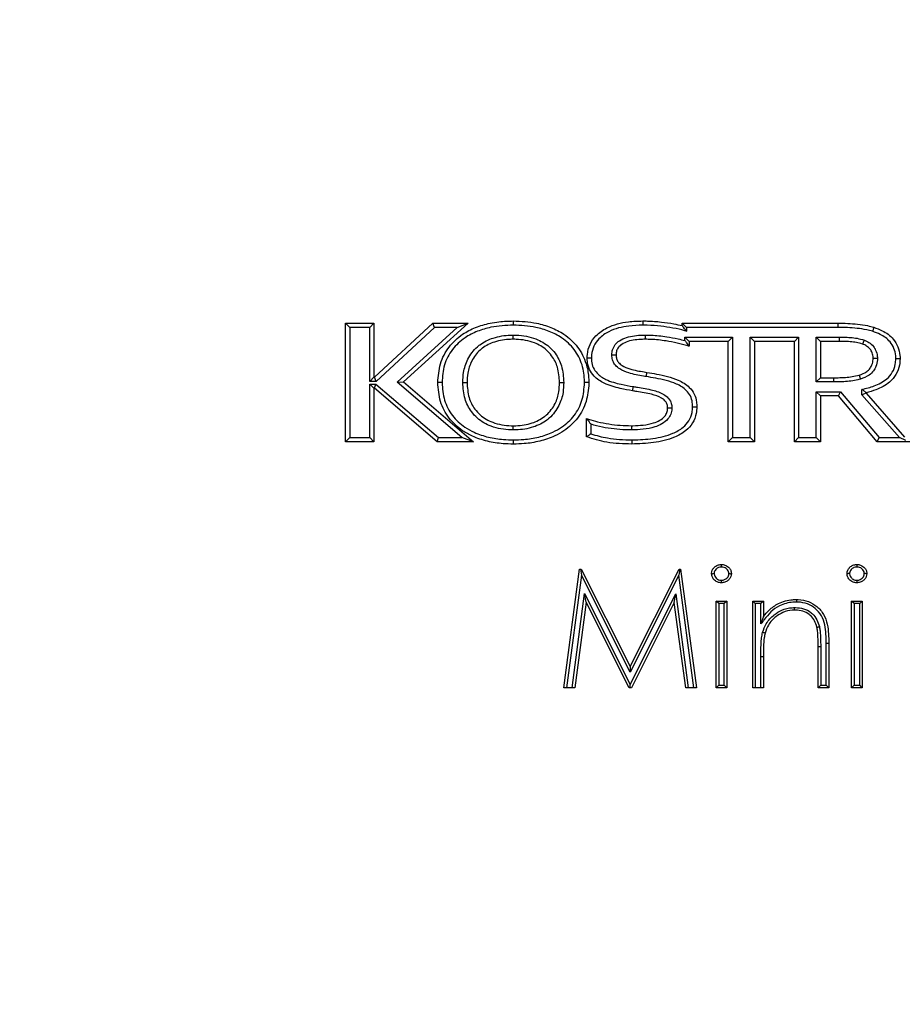
# Model space of a CAD drawing. Units: millimetres. Extents: x 75 to 6225, y 66 to 4380.
# Drawn here: x 1435 to 1539, y 3718 to 3834 of the extents above; entities that cross this region are included whole.
import ezdxf

# ---------------------------------------------------------------- set-up
doc = ezdxf.new("R2010")
doc.units = ezdxf.units.MM
doc.header["$LTSCALE"] = 15
doc.layers.add('WYMIAR', color=8, linetype='Continuous')
doc.styles.add('SLDTEXTSTYLE0', font='TXT', dxfattribs={"width": 0.605})
doc.dimstyles.new('SLDDIMSTYLE0', dxfattribs={"dimtxt": 53.934692, "dimasz": 49.53, "dimexe": 0, "dimexo": 0.0625, "dimgap": 13.483673, "dimtad": 1, "dimrnd": 1e-09, "dimzin": 12, "dimdsep": 46, "dimtxsty": 'SLDTEXTSTYLE0', "dimsah": 1, "dimcen": 0.09, "dimadec": 0, "dimazin": 3, "dimtfac": 1, "dimtofl": 0, "dimtmove": 0, "dimatfit": 3, "dimfxl": 1, "dimfrac": 2, "dimtolj": 1, "dimtzin": 12, "dimarcsym": 0})

# ---------------------------------------------------------------- blocks, each defined once
blk = doc.blocks.new('_D_2')
at = {"layer": 'WYMIAR'}
for p, q in [((1492.42, 4217.9), (758.84, 4217.9)), ((788.84, 4217.9), (788.84, 2519.9)), ((1298.96, 2519.9), (758.84, 2519.9))]:
    blk.add_line(p, q, dxfattribs=at)
for points in [[(788.84, 4217.9), (781.22, 4168.37), (796.46, 4168.37)], [(788.84, 2519.9), (796.46, 2569.43), (781.22, 2569.43)]]:
    blk.add_solid(points, dxfattribs=at)
at = {"layer": 'WYMIAR', "insert": (717.22, 3286.58), "char_height": 55.562, "attachment_point": 1, "rotation": 90, "style": 'SLDTEXTSTYLE0'}
blk.add_mtext('1698', dxfattribs=at)

msp = doc.modelspace()

# ---------------------------------------------------------------- linework, layer by layer
at = {"lineweight": 25}
for p, q in [((1473.606, 3784.427), (1473.606, 3798.427)), ((1474.106, 3797.927), (1473.606, 3798.427)), ((1473.606, 3798.427), (1476.954, 3798.427)), ((1476.454, 3797.927), (1476.954, 3798.427)), ((1476.954, 3798.427), (1476.954, 3792.054)), ((1477.007, 3792.054), (1483.905, 3798.427)), ((1488.059, 3798.427), (1480.436, 3791.489)), ((1484.1, 3797.927), (1483.905, 3798.427)), ((1483.905, 3798.427), (1488.059, 3798.427)), ((1486.767, 3797.927), (1488.059, 3798.427)), ((1513.299, 3798.139), (1513.299, 3798.427)), ((1513.299, 3798.427), (1513.799, 3797.927)), ((1513.299, 3798.427), (1531.66, 3798.427)), ((1531.66, 3798.427), (1531.66, 3797.927)), ((1474.106, 3797.927), (1474.106, 3784.927)), ((1476.454, 3797.927), (1474.106, 3797.927)), ((1476.454, 3791.554), (1476.454, 3797.927)), ((1484.1, 3797.927), (1477.203, 3791.554)), ((1479.68, 3791.478), (1486.767, 3797.927)), ((1486.767, 3797.927), (1484.1, 3797.927)), ((1513.799, 3797.927), (1513.799, 3797.482)), ((1531.66, 3797.927), (1513.799, 3797.927)), ((1513.632, 3796.37), (1513.632, 3796.782)), ((1513.632, 3796.782), (1514.132, 3796.282)), ((1513.632, 3796.782), (1519.24, 3796.782)), ((1514.132, 3796.282), (1514.132, 3795.706)), ((1518.74, 3796.282), (1514.132, 3796.282)), ((1519.24, 3796.782), (1518.74, 3796.282)), ((1518.74, 3784.427), (1518.74, 3796.282)), ((1519.24, 3796.782), (1519.24, 3784.927)), ((1521.324, 3796.782), (1527.036, 3796.782)), ((1521.324, 3796.782), (1521.824, 3796.282)), ((1521.324, 3784.927), (1521.324, 3796.782)), ((1526.536, 3796.282), (1521.824, 3796.282)), ((1521.824, 3796.282), (1521.824, 3784.427)), ((1527.036, 3796.782), (1526.536, 3796.282)), ((1526.536, 3784.427), (1526.536, 3796.282)), ((1527.036, 3796.782), (1527.036, 3784.927)), ((1529.12, 3796.782), (1531.828, 3796.782)), ((1529.12, 3791.492), (1529.12, 3796.782)), ((1529.12, 3796.782), (1529.62, 3796.282)), ((1529.62, 3796.282), (1529.62, 3791.992)), ((1531.825, 3796.282), (1529.62, 3796.282)), ((1476.454, 3791.554), (1476.954, 3792.054)), ((1477.203, 3791.554), (1476.454, 3791.554)), ((1476.954, 3792.054), (1477.007, 3792.054)), ((1477.203, 3791.554), (1477.007, 3792.054)), ((1479.68, 3791.478), (1480.436, 3791.489)), ((1487.335, 3784.927), (1479.68, 3791.478)), ((1480.436, 3791.489), (1488.688, 3784.427)), ((1529.62, 3791.992), (1529.12, 3791.492)), ((1531.148, 3791.492), (1529.12, 3791.492)), ((1529.62, 3791.992), (1531.146, 3791.992)), ((1476.954, 3790.748), (1476.454, 3791.248)), ((1476.454, 3791.248), (1477.192, 3791.248)), ((1476.454, 3784.927), (1476.454, 3791.248)), ((1477.007, 3790.748), (1476.954, 3790.748)), ((1476.954, 3790.748), (1476.954, 3784.427)), ((1477.007, 3790.748), (1477.192, 3791.248)), ((1484.398, 3784.427), (1477.007, 3790.748)), ((1477.192, 3791.248), (1484.582, 3784.927)), ((1529.12, 3790.346), (1531.97, 3790.346)), ((1529.12, 3784.927), (1529.12, 3790.346)), ((1529.12, 3790.346), (1529.62, 3789.846)), ((1531.738, 3789.846), (1531.97, 3790.346)), ((1531.97, 3790.346), (1536.555, 3784.927)), ((1534.511, 3789.994), (1534.511, 3790.614)), ((1531.738, 3789.846), (1529.62, 3789.846)), ((1529.62, 3789.846), (1529.62, 3784.427)), ((1536.323, 3784.427), (1531.738, 3789.846)), ((1535.011, 3790.181), (1534.511, 3789.994)), ((1538.926, 3784.927), (1534.511, 3789.994)), ((1535.011, 3790.225), (1535.011, 3790.181)), ((1535.011, 3790.181), (1539.533, 3784.991)), ((1502.029, 3785.023), (1502.029, 3787.19)), ((1502.529, 3786.508), (1502.529, 3785.365)), ((1473.606, 3784.427), (1474.106, 3784.927)), ((1474.106, 3784.927), (1476.454, 3784.927)), ((1476.954, 3784.427), (1476.454, 3784.927)), ((1484.398, 3784.427), (1484.582, 3784.927)), ((1484.582, 3784.927), (1487.335, 3784.927)), ((1488.688, 3784.427), (1487.335, 3784.927)), ((1519.24, 3784.927), (1518.74, 3784.427)), ((1519.24, 3784.927), (1521.324, 3784.927)), ((1521.324, 3784.927), (1521.824, 3784.427)), ((1527.036, 3784.927), (1526.536, 3784.427)), ((1527.036, 3784.927), (1529.12, 3784.927)), ((1529.12, 3784.927), (1529.62, 3784.427)), ((1536.323, 3784.427), (1536.555, 3784.927)), ((1536.555, 3784.927), (1538.926, 3784.927)), ((1539.687, 3784.581), (1538.926, 3784.927)), ((1476.954, 3784.427), (1473.606, 3784.427)), ((1488.688, 3784.427), (1484.398, 3784.427)), ((1521.824, 3784.427), (1518.74, 3784.427)), ((1529.62, 3784.427), (1526.536, 3784.427)), ((1563.307, 3784.427), (1536.323, 3784.427)), ((1499.369, 3755.427), (1501.218, 3769.427)), ((1501.218, 3769.427), (1501.303, 3769.427)), ((1501.303, 3769.427), (1501.397, 3769.427)), ((1501.303, 3769.427), (1501.425, 3768.705)), ((1501.397, 3769.427), (1507.177, 3757.94)), ((1507.177, 3757.94), (1512.943, 3769.427)), ((1513.039, 3769.427), (1512.918, 3768.709)), ((1512.943, 3769.427), (1513.039, 3769.427)), ((1513.039, 3769.427), (1513.125, 3769.427)), ((1513.125, 3769.427), (1514.985, 3755.427)), ((1501.425, 3768.705), (1499.672, 3755.427)), ((1507.177, 3757.272), (1501.425, 3768.705)), ((1512.918, 3768.709), (1507.177, 3757.272)), ((1514.682, 3755.427), (1512.918, 3768.709)), ((1500.332, 3755.427), (1501.803, 3766.529)), ((1501.972, 3765.524), (1501.803, 3766.529)), ((1501.803, 3766.529), (1507.187, 3755.814)), ((1507.187, 3755.814), (1512.551, 3766.507)), ((1512.382, 3765.501), (1512.551, 3766.507)), ((1512.551, 3766.507), (1514.025, 3755.427)), ((1501.972, 3765.524), (1500.634, 3755.427)), ((1507.045, 3755.427), (1501.972, 3765.524)), ((1512.382, 3765.501), (1507.329, 3755.427)), ((1513.723, 3755.427), (1512.382, 3765.501)), ((1517.318, 3755.427), (1517.318, 3765.658)), ((1517.618, 3765.358), (1517.318, 3765.658)), ((1517.318, 3765.658), (1518.575, 3765.658)), ((1518.275, 3765.358), (1517.618, 3765.358)), ((1517.618, 3765.358), (1517.618, 3755.727)), ((1518.575, 3765.658), (1518.275, 3765.358)), ((1518.275, 3755.727), (1518.275, 3765.358)), ((1518.575, 3765.658), (1518.575, 3755.427)), ((1521.626, 3755.427), (1521.626, 3765.658)), ((1521.626, 3765.658), (1521.926, 3765.358)), ((1521.626, 3765.658), (1522.882, 3765.658)), ((1521.926, 3765.358), (1521.926, 3755.427)), ((1522.582, 3765.358), (1521.926, 3765.358)), ((1522.882, 3765.658), (1522.582, 3765.358)), ((1522.582, 3762.959), (1522.582, 3765.358)), ((1522.882, 3765.658), (1522.882, 3763.813)), ((1533.293, 3755.427), (1533.293, 3765.658)), ((1533.593, 3765.358), (1533.293, 3765.658)), ((1533.293, 3765.658), (1534.549, 3765.658)), ((1533.593, 3765.358), (1533.593, 3755.727)), ((1534.249, 3765.358), (1533.593, 3765.358)), ((1534.549, 3765.658), (1534.249, 3765.358)), ((1534.249, 3755.727), (1534.249, 3765.358)), ((1534.549, 3765.658), (1534.549, 3755.427)), ((1529.344, 3755.427), (1529.344, 3760.24)), ((1529.644, 3760.242), (1529.644, 3755.727)), ((1530.3, 3755.727), (1530.3, 3760.652)), ((1530.6, 3760.652), (1530.6, 3755.427)), ((1522.582, 3755.427), (1522.582, 3759.127)), ((1522.882, 3759.127), (1522.882, 3755.427)), ((1507.177, 3757.94), (1507.177, 3757.272)), ((1499.672, 3755.427), (1499.369, 3755.427)), ((1500.332, 3755.427), (1499.672, 3755.427)), ((1500.634, 3755.427), (1500.332, 3755.427)), ((1507.187, 3755.427), (1507.045, 3755.427)), ((1507.187, 3755.427), (1507.187, 3755.814)), ((1507.329, 3755.427), (1507.187, 3755.427)), ((1514.025, 3755.427), (1513.723, 3755.427)), ((1514.682, 3755.427), (1514.025, 3755.427)), ((1514.985, 3755.427), (1514.682, 3755.427)), ((1517.618, 3755.727), (1517.318, 3755.427)), ((1518.575, 3755.427), (1517.318, 3755.427)), ((1517.618, 3755.727), (1518.275, 3755.727)), ((1518.575, 3755.427), (1518.275, 3755.727)), ((1521.926, 3755.427), (1521.626, 3755.427)), ((1522.582, 3755.427), (1521.926, 3755.427)), ((1522.882, 3755.427), (1522.582, 3755.427)), ((1529.344, 3755.427), (1529.644, 3755.727)), ((1530.6, 3755.427), (1529.344, 3755.427)), ((1529.644, 3755.727), (1530.3, 3755.727)), ((1530.6, 3755.427), (1530.3, 3755.727)), ((1533.593, 3755.727), (1533.293, 3755.427)), ((1534.549, 3755.427), (1533.293, 3755.427)), ((1533.593, 3755.727), (1534.249, 3755.727)), ((1534.549, 3755.427), (1534.249, 3755.727))]:
    msp.add_line(p, q, dxfattribs=at)
for centre, radius, start, end in [((1529.569, 3746.722), 13.52, 89.68217, 90.95361), ((1530.45, 3735.14), 25.513, 89.66313, 90.33687), ((1522.732, 3778.794), 19.668, 269.56302, 270.43697)]:
    msp.add_arc(centre, radius, start, end, dxfattribs=at)
for points, knots in [([(1484.488, 3791.427), (1484.544, 3792.177), (1484.657, 3793.669), (1485.716, 3795.686), (1487.237, 3797.1), (1488.945, 3797.971), (1490.414, 3798.404), (1491.912, 3798.647), (1492.83, 3798.672), (1493.394, 3798.688)], [0, 0, 0, 0, 0.17332701, 0.34463336, 0.51470471, 0.6480507, 0.7868117, 0.8689948, 1, 1, 1, 1]), ([(1493.394, 3798.688), (1493.394, 3798.682), (1493.394, 3798.671), (1493.394, 3798.585), (1493.394, 3798.458), (1493.394, 3798.325), (1493.394, 3798.232), (1493.394, 3798.195), (1493.394, 3798.188)], [0, 0, 0, 0, 0.2146154, 0.4292302, 0.64386229, 0.85853078, 0.97057235, 1, 1, 1, 1]), ([(1493.394, 3798.688), (1494.32, 3798.645), (1495.83, 3798.576), (1497.841, 3797.97), (1499.541, 3797.105), (1501.077, 3795.689), (1501.991, 3793.875), (1502.266, 3792.442), (1502.291, 3791.693), (1502.297, 3791.466), (1502.298, 3791.427)], [0, 0, 0, 0, 0.2143158, 0.3497709, 0.4848728, 0.6548829, 0.8257943, 0.9473374, 0.9909296, 1, 1, 1, 1]), ([(1502.11, 3794.326), (1502.113, 3794.461), (1502.128, 3795.007), (1502.367, 3795.952), (1503.166, 3797.078), (1504.689, 3798.13), (1506.651, 3798.627), (1508.088, 3798.671), (1508.654, 3798.688)], [0, 0, 0, 0, 0.0460931, 0.1866042, 0.3246776, 0.5087395, 0.8067432, 1, 1, 1, 1]), ([(1508.654, 3798.688), (1508.654, 3798.682), (1508.654, 3798.671), (1508.654, 3798.585), (1508.654, 3798.458), (1508.655, 3798.328), (1508.655, 3798.236), (1508.655, 3798.199), (1508.655, 3798.188)], [0, 0, 0, 0, 0.2146438, 0.4292875, 0.6439351, 0.8585911, 0.9574479, 1, 1, 1, 1]), ([(1508.654, 3798.688), (1508.839, 3798.687), (1509.573, 3798.681), (1510.798, 3798.587), (1512.164, 3798.392), (1512.972, 3798.212), (1513.299, 3798.139)], [0, 0, 0, 0, 0.1180916, 0.4698486, 0.7856819, 1, 1, 1, 1]), ([(1531.66, 3798.427), (1532.049, 3798.422), (1532.829, 3798.413), (1534.001, 3798.32), (1535.035, 3798.184), (1535.663, 3798.013), (1535.907, 3797.947)], [0, 0, 0, 0, 0.2720653, 0.5451891, 0.8227016, 1, 1, 1, 1]), ([(1493.394, 3798.188), (1492.509, 3798.148), (1491.068, 3798.084), (1489.149, 3797.511), (1487.547, 3796.7), (1486.123, 3795.381), (1485.143, 3793.511), (1485.04, 3792.127), (1484.988, 3791.427)], [0, 0, 0, 0, 0.2183002, 0.3553805, 0.4920904, 0.6597084, 0.8277669, 1, 1, 1, 1]), ([(1501.798, 3791.427), (1501.797, 3791.462), (1501.779, 3792.159), (1501.604, 3793.544), (1500.667, 3795.383), (1499.24, 3796.698), (1497.645, 3797.506), (1495.728, 3798.082), (1494.285, 3798.147), (1493.394, 3798.188)], [0, 0, 0, 0, 0.0085191, 0.1726693, 0.3405585, 0.5080412, 0.6439804, 0.7802957, 1, 1, 1, 1]), ([(1508.655, 3798.188), (1508.11, 3798.171), (1506.749, 3798.131), (1504.919, 3797.674), (1503.533, 3796.724), (1502.831, 3795.742), (1502.626, 3794.922), (1502.613, 3794.448), (1502.61, 3794.327)], [0, 0, 0, 0, 0.2042609, 0.5105375, 0.6910022, 0.8223482, 0.9543184, 1, 1, 1, 1]), ([(1513.799, 3797.482), (1513.744, 3797.499), (1513.228, 3797.654), (1512.228, 3797.872), (1510.746, 3798.091), (1509.55, 3798.181), (1508.835, 3798.187), (1508.655, 3798.188)], [0, 0, 0, 0, 0.03309682, 0.31054181, 0.58789753, 0.89615391, 1, 1, 1, 1]), ([(1513.299, 3798.139), (1513.302, 3798.135), (1513.308, 3798.127), (1513.358, 3798.063), (1513.454, 3797.94), (1513.608, 3797.738), (1513.733, 3797.571), (1513.798, 3797.483), (1513.799, 3797.482)], [0, 0, 0, 0, 0.11690904, 0.23304835, 0.40969254, 0.68800007, 0.99566336, 1, 1, 1, 1]), ([(1535.76, 3797.469), (1535.531, 3797.531), (1534.934, 3797.694), (1533.94, 3797.823), (1532.802, 3797.913), (1532.041, 3797.923), (1531.66, 3797.927)], [0, 0, 0, 0, 0.1722351, 0.4483609, 0.7243549, 1, 1, 1, 1]), ([(1535.907, 3797.947), (1535.906, 3797.942), (1535.902, 3797.931), (1535.877, 3797.849), (1535.84, 3797.727), (1535.8, 3797.599), (1535.773, 3797.511), (1535.762, 3797.476), (1535.76, 3797.469)], [0, 0, 0, 0, 0.214597, 0.4291931, 0.6438138, 0.8584865, 0.9730867, 1, 1, 1, 1]), ([(1538.504, 3794.221), (1538.502, 3794.342), (1538.492, 3794.761), (1538.333, 3795.475), (1537.757, 3796.411), (1536.827, 3797.079), (1536.067, 3797.357), (1535.76, 3797.469)], [0, 0, 0, 0, 0.07891725, 0.27442816, 0.470142, 0.78633256, 1, 1, 1, 1]), ([(1535.907, 3797.947), (1536.243, 3797.824), (1537.09, 3797.515), (1538.138, 3796.751), (1538.802, 3795.67), (1538.99, 3794.839), (1539.001, 3794.355), (1539.004, 3794.221)], [0, 0, 0, 0, 0.2051415, 0.5187667, 0.7217231, 0.9225431, 1, 1, 1, 1]), ([(1487.441, 3791.427), (1487.457, 3791.824), (1487.494, 3792.767), (1487.981, 3794.272), (1488.774, 3795.329), (1489.807, 3796.167), (1491.093, 3796.802), (1492.486, 3797.011), (1493.284, 3797.022), (1493.394, 3797.024)], [0, 0, 0, 0, 0.1289107, 0.3067487, 0.5063901, 0.5478953, 0.7398, 0.9641438, 1, 1, 1, 1]), ([(1493.394, 3796.524), (1493.289, 3796.522), (1492.543, 3796.511), (1491.257, 3796.321), (1490.075, 3795.741), (1489.143, 3794.985), (1488.429, 3794.031), (1487.989, 3792.661), (1487.956, 3791.796), (1487.941, 3791.427)], [0, 0, 0, 0, 0.0374035, 0.2658661, 0.456056, 0.4967118, 0.6925954, 0.869016, 1, 1, 1, 1]), ([(1493.394, 3796.524), (1493.394, 3796.529), (1493.394, 3796.541), (1493.394, 3796.627), (1493.394, 3796.754), (1493.394, 3796.886), (1493.394, 3796.979), (1493.394, 3797.016), (1493.394, 3797.024)], [0, 0, 0, 0, 0.2146256, 0.4292507, 0.6438889, 0.8585545, 0.9684081, 1, 1, 1, 1]), ([(1493.394, 3797.024), (1493.518, 3797.022), (1494.422, 3797.009), (1495.942, 3796.746), (1497.475, 3795.858), (1498.492, 3794.735), (1499.217, 3793.31), (1499.3, 3792.088), (1499.344, 3791.427)], [0, 0, 0, 0, 0.0403126, 0.2947355, 0.4926008, 0.6044387, 0.7860039, 1, 1, 1, 1]), ([(1498.844, 3791.427), (1498.804, 3792.037), (1498.731, 3793.154), (1498.074, 3794.45), (1497.157, 3795.462), (1495.757, 3796.271), (1494.356, 3796.51), (1493.512, 3796.522), (1493.394, 3796.524)], [0, 0, 0, 0, 0.215721, 0.395216, 0.5041262, 0.6994167, 0.9579336, 1, 1, 1, 1]), ([(1505.013, 3794.685), (1505.03, 3794.893), (1505.064, 3795.326), (1505.383, 3795.919), (1505.955, 3796.432), (1507.042, 3796.897), (1508.104, 3797.018), (1508.846, 3797.023), (1508.956, 3797.024)], [0, 0, 0, 0, 0.1212766, 0.2524198, 0.3827917, 0.5650115, 0.9355257, 1, 1, 1, 1]), ([(1508.955, 3796.524), (1508.849, 3796.523), (1508.159, 3796.518), (1507.196, 3796.412), (1506.241, 3796.012), (1505.788, 3795.609), (1505.549, 3795.163), (1505.525, 3794.841), (1505.514, 3794.682)], [0, 0, 0, 0, 0.0731116, 0.4774958, 0.6605278, 0.7785952, 0.8911264, 1, 1, 1, 1]), ([(1508.956, 3797.024), (1508.956, 3797.013), (1508.956, 3796.976), (1508.956, 3796.884), (1508.955, 3796.754), (1508.955, 3796.627), (1508.955, 3796.541), (1508.955, 3796.529), (1508.955, 3796.524)], [0, 0, 0, 0, 0.0411496, 0.1414099, 0.3560668, 0.5707142, 0.785357, 1, 1, 1, 1]), ([(1514.132, 3795.706), (1514.085, 3795.719), (1513.614, 3795.858), (1512.713, 3796.102), (1511.256, 3796.37), (1509.999, 3796.508), (1509.178, 3796.52), (1508.955, 3796.524)], [0, 0, 0, 0, 0.02783594, 0.28017421, 0.5319455, 0.87256454, 1, 1, 1, 1]), ([(1508.956, 3797.024), (1509.187, 3797.02), (1510.032, 3797.007), (1511.326, 3796.865), (1512.652, 3796.624), (1513.361, 3796.44), (1513.632, 3796.37)], [0, 0, 0, 0, 0.1462293, 0.5357158, 0.8228077, 1, 1, 1, 1]), ([(1513.632, 3796.37), (1513.633, 3796.369), (1513.698, 3796.283), (1513.825, 3796.115), (1513.979, 3795.91), (1514.074, 3795.783), (1514.123, 3795.718), (1514.129, 3795.71), (1514.132, 3795.706)], [0, 0, 0, 0, 0.0043065, 0.3068754, 0.5930149, 0.7707516, 0.8849597, 1, 1, 1, 1]), ([(1531.828, 3796.782), (1531.827, 3796.768), (1531.827, 3796.732), (1531.827, 3796.64), (1531.826, 3796.512), (1531.825, 3796.385), (1531.825, 3796.299), (1531.825, 3796.288), (1531.825, 3796.282)], [0, 0, 0, 0, 0.0525866, 0.1414102, 0.3560612, 0.5707086, 0.7853543, 1, 1, 1, 1]), ([(1534.584, 3795.957), (1534.576, 3795.959), (1534.342, 3796.04), (1533.858, 3796.167), (1533.126, 3796.241), (1532.444, 3796.278), (1532.012, 3796.281), (1531.825, 3796.282)], [0, 0, 0, 0, 0.0089318, 0.2660595, 0.5351825, 0.7989554, 1, 1, 1, 1]), ([(1531.828, 3796.782), (1532.017, 3796.781), (1532.462, 3796.778), (1533.171, 3796.738), (1533.969, 3796.662), (1534.49, 3796.506), (1534.756, 3796.426)], [0, 0, 0, 0, 0.1914041, 0.4509598, 0.7189326, 1, 1, 1, 1]), ([(1534.756, 3796.426), (1534.754, 3796.419), (1534.741, 3796.385), (1534.709, 3796.298), (1534.663, 3796.172), (1534.619, 3796.053), (1534.589, 3795.972), (1534.586, 3795.962), (1534.584, 3795.957)], [0, 0, 0, 0, 0.02666205, 0.14151962, 0.35619284, 0.57081205, 0.78540558, 1, 1, 1, 1]), ([(1534.756, 3796.426), (1534.805, 3796.407), (1535.052, 3796.31), (1535.503, 3796.073), (1535.91, 3795.664), (1536.195, 3795.139), (1536.314, 3794.699), (1536.327, 3794.364), (1536.33, 3794.275)], [0, 0, 0, 0, 0.0545654, 0.2799845, 0.5306074, 0.6472147, 0.9066151, 1, 1, 1, 1]), ([(1535.83, 3794.273), (1535.827, 3794.347), (1535.817, 3794.611), (1535.723, 3794.956), (1535.508, 3795.358), (1535.188, 3795.674), (1534.831, 3795.86), (1534.626, 3795.94), (1534.584, 3795.957)], [0, 0, 0, 0, 0.0985419, 0.3531518, 0.4674513, 0.7053078, 0.9391434, 1, 1, 1, 1]), ([(1502.11, 3794.326), (1502.115, 3794.326), (1502.126, 3794.326), (1502.212, 3794.326), (1502.339, 3794.326), (1502.474, 3794.326), (1502.567, 3794.327), (1502.604, 3794.327), (1502.61, 3794.327)], [0, 0, 0, 0, 0.21453731, 0.42907297, 0.64365606, 0.85833895, 0.97716335, 1, 1, 1, 1]), ([(1507.467, 3790.445), (1506.98, 3790.532), (1505.838, 3790.739), (1504.235, 3791.18), (1502.983, 3792.013), (1502.311, 3792.949), (1502.128, 3793.727), (1502.114, 3794.188), (1502.11, 3794.326)], [0, 0, 0, 0, 0.203822, 0.4784127, 0.6785036, 0.8097747, 0.9431277, 1, 1, 1, 1]), ([(1502.61, 3794.327), (1502.614, 3794.203), (1502.626, 3793.813), (1502.775, 3793.158), (1503.352, 3792.367), (1504.477, 3791.629), (1505.976, 3791.222), (1507.072, 3791.024), (1507.551, 3790.938)], [0, 0, 0, 0, 0.0562387, 0.1780002, 0.2989609, 0.4923334, 0.7782543, 1, 1, 1, 1]), ([(1509.076, 3792.128), (1508.967, 3792.146), (1508.271, 3792.262), (1507.187, 3792.439), (1506.052, 3792.902), (1505.422, 3793.424), (1505.107, 3793.957), (1505.022, 3794.39), (1505.015, 3794.633), (1505.013, 3794.685)], [0, 0, 0, 0, 0.0628124, 0.4024043, 0.6242329, 0.7525923, 0.8615856, 0.9700968, 1, 1, 1, 1]), ([(1505.013, 3794.685), (1505.018, 3794.685), (1505.055, 3794.685), (1505.148, 3794.684), (1505.284, 3794.684), (1505.411, 3794.683), (1505.497, 3794.683), (1505.508, 3794.683), (1505.514, 3794.682)], [0, 0, 0, 0, 0.0201911, 0.141867, 0.3565617, 0.5710922, 0.7855447, 1, 1, 1, 1]), ([(1505.514, 3794.682), (1505.515, 3794.641), (1505.521, 3794.458), (1505.581, 3794.142), (1505.817, 3793.744), (1506.333, 3793.326), (1507.36, 3792.915), (1508.375, 3792.752), (1509.05, 3792.639), (1509.159, 3792.621)], [0, 0, 0, 0, 0.0272698, 0.1203362, 0.2079927, 0.3257456, 0.5497561, 0.9273478, 1, 1, 1, 1]), ([(1534.181, 3792.305), (1534.492, 3792.417), (1534.979, 3792.593), (1535.472, 3793.062), (1535.737, 3793.556), (1535.82, 3793.969), (1535.828, 3794.23), (1535.83, 3794.273)], [0, 0, 0, 0, 0.3529798, 0.5537613, 0.7182092, 0.9527135, 1, 1, 1, 1]), ([(1536.33, 3794.275), (1536.329, 3794.222), (1536.319, 3793.898), (1536.213, 3793.38), (1535.874, 3792.753), (1535.275, 3792.176), (1534.688, 3791.959), (1534.329, 3791.827)], [0, 0, 0, 0, 0.0465734, 0.2849719, 0.4560731, 0.6675615, 1, 1, 1, 1]), ([(1534.511, 3790.614), (1535, 3790.737), (1536.036, 3790.998), (1537.32, 3791.651), (1538.142, 3792.602), (1538.466, 3793.453), (1538.493, 3794.006), (1538.504, 3794.221)], [0, 0, 0, 0, 0.2577741, 0.5465716, 0.7178591, 0.8898782, 1, 1, 1, 1]), ([(1539.004, 3794.221), (1538.992, 3793.975), (1538.959, 3793.332), (1538.581, 3792.345), (1537.649, 3791.262), (1536.37, 3790.596), (1535.391, 3790.328), (1535.011, 3790.225)], [0, 0, 0, 0, 0.12006142, 0.31365727, 0.50326866, 0.80746956, 1, 1, 1, 1]), ([(1536.33, 3794.275), (1536.325, 3794.275), (1536.288, 3794.275), (1536.195, 3794.274), (1536.059, 3794.274), (1535.933, 3794.274), (1535.846, 3794.273), (1535.835, 3794.273), (1535.83, 3794.273)], [0, 0, 0, 0, 0.0205514, 0.1418306, 0.3565234, 0.5710632, 0.7855303, 1, 1, 1, 1]), ([(1539.004, 3794.221), (1538.999, 3794.221), (1538.988, 3794.221), (1538.902, 3794.221), (1538.775, 3794.221), (1538.641, 3794.221), (1538.548, 3794.221), (1538.511, 3794.221), (1538.504, 3794.221)], [0, 0, 0, 0, 0.2146022, 0.4292037, 0.6438277, 0.8584992, 0.972504, 1, 1, 1, 1]), ([(1509.076, 3792.128), (1509.079, 3792.146), (1509.085, 3792.182), (1509.1, 3792.272), (1509.121, 3792.395), (1509.142, 3792.52), (1509.157, 3792.605), (1509.158, 3792.615), (1509.159, 3792.621)], [0, 0, 0, 0, 0.0687846, 0.1414144, 0.356062, 0.5707084, 0.7853542, 1, 1, 1, 1]), ([(1509.159, 3792.621), (1509.532, 3792.555), (1510.775, 3792.337), (1512.539, 3791.957), (1514.06, 3791.044), (1514.781, 3790.086), (1515.009, 3789.257), (1515.027, 3788.74), (1515.034, 3788.551)], [0, 0, 0, 0, 0.14412, 0.4805446, 0.680278, 0.8032802, 0.927715, 1, 1, 1, 1]), ([(1484.988, 3791.427), (1484.981, 3791.427), (1484.945, 3791.427), (1484.852, 3791.427), (1484.717, 3791.427), (1484.591, 3791.427), (1484.504, 3791.427), (1484.493, 3791.427), (1484.488, 3791.427)], [0, 0, 0, 0, 0.0251431, 0.1415623, 0.3562388, 0.5708471, 0.785423, 1, 1, 1, 1]), ([(1493.394, 3784.167), (1492.993, 3784.176), (1491.967, 3784.197), (1490.33, 3784.448), (1488.721, 3784.986), (1487.14, 3785.845), (1485.723, 3787.161), (1484.659, 3789.176), (1484.545, 3790.67), (1484.488, 3791.427)], [0, 0, 0, 0, 0.0933452, 0.2382975, 0.3829807, 0.4852881, 0.6546389, 0.8250548, 1, 1, 1, 1]), ([(1484.988, 3791.427), (1485.041, 3790.721), (1485.145, 3789.334), (1486.13, 3787.468), (1487.444, 3786.249), (1488.927, 3785.444), (1490.455, 3784.934), (1492.022, 3784.696), (1493.005, 3784.675), (1493.394, 3784.667)], [0, 0, 0, 0, 0.1738052, 0.3409397, 0.507712, 0.6099015, 0.7566872, 0.9037594, 1, 1, 1, 1]), ([(1493.394, 3785.831), (1493.304, 3785.832), (1492.422, 3785.843), (1490.898, 3786.09), (1489.317, 3786.985), (1488.285, 3788.134), (1487.561, 3789.557), (1487.483, 3790.772), (1487.441, 3791.427)], [0, 0, 0, 0, 0.0296281, 0.2874291, 0.4933209, 0.6067961, 0.7880747, 1, 1, 1, 1]), ([(1487.441, 3791.427), (1487.449, 3791.427), (1487.486, 3791.427), (1487.578, 3791.427), (1487.712, 3791.427), (1487.839, 3791.427), (1487.925, 3791.427), (1487.936, 3791.427), (1487.941, 3791.427)], [0, 0, 0, 0, 0.0288563, 0.1414775, 0.3561468, 0.5707768, 0.7853881, 1, 1, 1, 1]), ([(1487.941, 3791.427), (1487.979, 3790.822), (1488.048, 3789.711), (1488.705, 3788.417), (1489.635, 3787.381), (1491.082, 3786.566), (1492.485, 3786.342), (1493.308, 3786.332), (1493.394, 3786.331)], [0, 0, 0, 0, 0.2139417, 0.3926465, 0.5036324, 0.7070439, 0.9691007, 1, 1, 1, 1]), ([(1493.394, 3784.667), (1493.805, 3784.676), (1494.811, 3784.698), (1496.398, 3784.951), (1497.901, 3785.463), (1499.358, 3786.265), (1500.656, 3787.466), (1501.636, 3789.335), (1501.743, 3790.721), (1501.798, 3791.427)], [0, 0, 0, 0, 0.1016831, 0.2488135, 0.3956512, 0.4922026, 0.6589642, 0.8260588, 1, 1, 1, 1]), ([(1502.298, 3791.427), (1502.297, 3791.382), (1502.278, 3790.628), (1502.08, 3789.133), (1501.069, 3787.161), (1499.663, 3785.862), (1498.11, 3785.006), (1496.526, 3784.465), (1494.868, 3784.199), (1493.819, 3784.176), (1493.394, 3784.167)], [0, 0, 0, 0, 0.0106305, 0.1752511, 0.3454194, 0.5148354, 0.611523, 0.7562835, 0.9013189, 1, 1, 1, 1]), ([(1493.394, 3786.331), (1493.497, 3786.332), (1494.242, 3786.342), (1495.533, 3786.54), (1496.716, 3787.122), (1497.657, 3787.89), (1498.37, 3788.843), (1498.799, 3790.215), (1498.831, 3791.065), (1498.844, 3791.427)], [0, 0, 0, 0, 0.0365238, 0.2652922, 0.4591525, 0.4963912, 0.6975172, 0.8711659, 1, 1, 1, 1]), ([(1499.344, 3791.427), (1499.329, 3791.038), (1499.293, 3790.111), (1498.82, 3788.603), (1498.028, 3787.548), (1496.986, 3786.696), (1495.699, 3786.059), (1494.299, 3785.843), (1493.502, 3785.832), (1493.394, 3785.831)], [0, 0, 0, 0, 0.1268562, 0.3013874, 0.5068093, 0.5446721, 0.7400428, 0.9650049, 1, 1, 1, 1]), ([(1498.844, 3791.427), (1498.85, 3791.427), (1498.861, 3791.427), (1498.947, 3791.427), (1499.074, 3791.427), (1499.208, 3791.427), (1499.3, 3791.427), (1499.337, 3791.427), (1499.344, 3791.427)], [0, 0, 0, 0, 0.21460966, 0.42921864, 0.64384725, 0.85851716, 0.9714858, 1, 1, 1, 1]), ([(1502.298, 3791.427), (1502.292, 3791.427), (1502.281, 3791.427), (1502.195, 3791.427), (1502.068, 3791.427), (1501.934, 3791.427), (1501.841, 3791.427), (1501.804, 3791.427), (1501.798, 3791.427)], [0, 0, 0, 0, 0.2145746, 0.429148, 0.6437547, 0.8584316, 0.9750365, 1, 1, 1, 1]), ([(1514.534, 3788.551), (1514.528, 3788.72), (1514.513, 3789.16), (1514.325, 3789.861), (1513.703, 3790.678), (1512.31, 3791.499), (1510.647, 3791.852), (1509.445, 3792.063), (1509.076, 3792.128)], [0, 0, 0, 0, 0.0704862, 0.1837585, 0.2964317, 0.4900103, 0.8434596, 1, 1, 1, 1]), ([(1531.146, 3791.992), (1531.333, 3791.993), (1531.801, 3791.997), (1532.537, 3792.026), (1533.367, 3792.108), (1533.904, 3792.238), (1534.181, 3792.305)], [0, 0, 0, 0, 0.1836143, 0.4591833, 0.721458, 1, 1, 1, 1]), ([(1531.146, 3791.992), (1531.146, 3791.986), (1531.146, 3791.975), (1531.146, 3791.889), (1531.147, 3791.762), (1531.147, 3791.635), (1531.148, 3791.543), (1531.148, 3791.506), (1531.148, 3791.492)], [0, 0, 0, 0, 0.2146457, 0.4292914, 0.6439384, 0.8585881, 0.9434374, 1, 1, 1, 1]), ([(1534.329, 3791.827), (1534.301, 3791.819), (1534.003, 3791.736), (1533.424, 3791.616), (1532.576, 3791.526), (1531.817, 3791.498), (1531.338, 3791.493), (1531.148, 3791.492)], [0, 0, 0, 0, 0.0273421, 0.289675, 0.5517298, 0.8229463, 1, 1, 1, 1]), ([(1534.181, 3792.305), (1534.182, 3792.299), (1534.186, 3792.289), (1534.211, 3792.207), (1534.249, 3792.086), (1534.289, 3791.956), (1534.317, 3791.868), (1534.328, 3791.833), (1534.329, 3791.827)], [0, 0, 0, 0, 0.214531, 0.4290603, 0.6436395, 0.8583235, 0.9774148, 1, 1, 1, 1]), ([(1507.467, 3790.445), (1507.468, 3790.45), (1507.469, 3790.461), (1507.484, 3790.546), (1507.505, 3790.671), (1507.527, 3790.8), (1507.543, 3790.891), (1507.549, 3790.927), (1507.551, 3790.938)], [0, 0, 0, 0, 0.2146417, 0.4292831, 0.64393, 0.8585881, 0.9605488, 1, 1, 1, 1]), ([(1511.59, 3788.445), (1511.588, 3788.476), (1511.581, 3788.636), (1511.534, 3788.944), (1511.278, 3789.315), (1510.68, 3789.753), (1509.537, 3790.118), (1508.375, 3790.299), (1507.629, 3790.419), (1507.467, 3790.445)], [0, 0, 0, 0, 0.0189235, 0.0972251, 0.1848191, 0.2843743, 0.5418627, 0.900212, 1, 1, 1, 1]), ([(1507.551, 3790.938), (1507.712, 3790.912), (1508.471, 3790.79), (1509.696, 3790.599), (1510.939, 3790.191), (1511.661, 3789.652), (1512.005, 3789.141), (1512.078, 3788.709), (1512.088, 3788.49), (1512.09, 3788.449)], [0, 0, 0, 0, 0.0867723, 0.4090325, 0.6608643, 0.7712841, 0.8829294, 0.9784788, 1, 1, 1, 1]), ([(1535.011, 3790.225), (1535.007, 3790.228), (1534.999, 3790.234), (1534.938, 3790.281), (1534.846, 3790.353), (1534.714, 3790.457), (1534.596, 3790.548), (1534.525, 3790.604), (1534.513, 3790.613), (1534.511, 3790.614)], [0, 0, 0, 0, 0.1599115, 0.3193048, 0.4906733, 0.6967499, 0.9468458, 0.9948996, 1, 1, 1, 1]), ([(1507.315, 3786.331), (1507.371, 3786.332), (1508.25, 3786.347), (1509.418, 3786.43), (1510.67, 3786.936), (1511.22, 3787.364), (1511.524, 3787.87), (1511.583, 3788.226), (1511.589, 3788.418), (1511.59, 3788.445)], [0, 0, 0, 0, 0.0319891, 0.5018462, 0.6541262, 0.7981986, 0.8902328, 0.9847752, 1, 1, 1, 1]), ([(1512.09, 3788.449), (1512.089, 3788.414), (1512.082, 3788.162), (1511.999, 3787.688), (1511.611, 3787.037), (1510.945, 3786.509), (1509.506, 3785.917), (1508.257, 3785.868), (1507.317, 3785.831)], [0, 0, 0, 0, 0.0174277, 0.1256245, 0.2339684, 0.3868166, 0.5386315, 1, 1, 1, 1]), ([(1515.034, 3788.551), (1515.022, 3788.295), (1514.993, 3787.633), (1514.592, 3786.623), (1513.693, 3785.629), (1512.126, 3784.758), (1509.926, 3784.251), (1508.214, 3784.195), (1507.355, 3784.167)], [0, 0, 0, 0, 0.0776786, 0.2009983, 0.3213176, 0.4787898, 0.7386823, 1, 1, 1, 1]), ([(1507.356, 3784.667), (1507.402, 3784.667), (1508.237, 3784.675), (1509.883, 3784.768), (1511.924, 3785.222), (1513.364, 3786.018), (1514.155, 3786.885), (1514.5, 3787.757), (1514.524, 3788.326), (1514.534, 3788.551)], [0, 0, 0, 0, 0.0152386, 0.2760486, 0.5442415, 0.698975, 0.8120889, 0.925838, 1, 1, 1, 1]), ([(1511.59, 3788.445), (1511.595, 3788.445), (1511.606, 3788.445), (1511.693, 3788.446), (1511.819, 3788.447), (1511.955, 3788.448), (1512.048, 3788.449), (1512.085, 3788.449), (1512.09, 3788.449)], [0, 0, 0, 0, 0.2144438, 0.4288849, 0.643408, 0.8581042, 0.9800726, 1, 1, 1, 1]), ([(1514.534, 3788.551), (1514.539, 3788.551), (1514.576, 3788.551), (1514.669, 3788.551), (1514.804, 3788.551), (1514.931, 3788.551), (1515.017, 3788.551), (1515.028, 3788.551), (1515.034, 3788.551)], [0, 0, 0, 0, 0.0221192, 0.1417042, 0.3563897, 0.5709618, 0.78548, 1, 1, 1, 1]), ([(1502.029, 3787.19), (1502.108, 3787.164), (1502.54, 3787.023), (1503.412, 3786.775), (1504.66, 3786.516), (1505.991, 3786.361), (1506.878, 3786.341), (1507.315, 3786.331)], [0, 0, 0, 0, 0.0464878, 0.2533284, 0.5052928, 0.7565274, 1, 1, 1, 1]), ([(1502.029, 3787.19), (1502.032, 3787.186), (1502.038, 3787.177), (1502.086, 3787.112), (1502.18, 3786.982), (1502.334, 3786.771), (1502.462, 3786.599), (1502.528, 3786.51), (1502.529, 3786.508)], [0, 0, 0, 0, 0.1127633, 0.2246746, 0.4005324, 0.6881875, 0.9957293, 1, 1, 1, 1]), ([(1493.394, 3785.831), (1493.394, 3785.84), (1493.394, 3785.876), (1493.394, 3785.969), (1493.394, 3786.101), (1493.394, 3786.228), (1493.394, 3786.314), (1493.394, 3786.325), (1493.394, 3786.331)], [0, 0, 0, 0, 0.0335514, 0.1414314, 0.3560948, 0.5707365, 0.7853681, 1, 1, 1, 1]), ([(1507.317, 3785.831), (1506.867, 3785.841), (1505.953, 3785.862), (1504.58, 3786.022), (1503.436, 3786.258), (1502.758, 3786.445), (1502.529, 3786.508)], [0, 0, 0, 0, 0.2782337, 0.5653111, 0.8531631, 1, 1, 1, 1]), ([(1507.315, 3786.331), (1507.315, 3786.325), (1507.315, 3786.314), (1507.315, 3786.228), (1507.316, 3786.101), (1507.316, 3785.969), (1507.317, 3785.877), (1507.317, 3785.84), (1507.317, 3785.831)], [0, 0, 0, 0, 0.21463489, 0.42926948, 0.64391293, 0.85857501, 0.96520608, 1, 1, 1, 1]), ([(1493.394, 3784.667), (1493.394, 3784.659), (1493.394, 3784.623), (1493.394, 3784.53), (1493.394, 3784.397), (1493.394, 3784.27), (1493.394, 3784.184), (1493.394, 3784.173), (1493.394, 3784.167)], [0, 0, 0, 0, 0.02942737, 0.14146922, 0.35613771, 0.57076981, 0.7853846, 1, 1, 1, 1]), ([(1502.529, 3785.365), (1502.528, 3785.364), (1502.463, 3785.319), (1502.348, 3785.239), (1502.205, 3785.142), (1502.107, 3785.076), (1502.042, 3785.031), (1502.033, 3785.026), (1502.029, 3785.023)], [0, 0, 0, 0, 0.005329, 0.2724303, 0.4818421, 0.6616758, 0.8306158, 1, 1, 1, 1]), ([(1507.355, 3784.167), (1506.869, 3784.179), (1505.889, 3784.203), (1504.086, 3784.389), (1502.821, 3784.779), (1502.029, 3785.023)], [0, 0, 0, 0, 0.2693528, 0.5426149, 1, 1, 1, 1]), ([(1502.529, 3785.365), (1503.182, 3785.183), (1504.3, 3784.872), (1505.927, 3784.701), (1506.882, 3784.678), (1507.356, 3784.667)], [0, 0, 0, 0, 0.4146633, 0.7093096, 1, 1, 1, 1]), ([(1507.356, 3784.667), (1507.356, 3784.657), (1507.356, 3784.62), (1507.356, 3784.528), (1507.356, 3784.397), (1507.355, 3784.27), (1507.355, 3784.184), (1507.355, 3784.173), (1507.355, 3784.167)], [0, 0, 0, 0, 0.0372994, 0.1414163, 0.3560761, 0.5707218, 0.7853608, 1, 1, 1, 1]), ([(1516.78, 3768.883), (1516.781, 3768.904), (1516.788, 3769.04), (1516.839, 3769.292), (1516.99, 3769.519), (1517.196, 3769.725), (1517.465, 3769.904), (1517.765, 3769.958), (1517.922, 3769.965), (1517.941, 3769.966)], [0, 0, 0, 0, 0.0354753, 0.2329923, 0.4307952, 0.4900198, 0.7316495, 0.9671853, 1, 1, 1, 1]), ([(1517.941, 3769.666), (1517.927, 3769.665), (1517.809, 3769.66), (1517.583, 3769.622), (1517.381, 3769.486), (1517.229, 3769.334), (1517.12, 3769.172), (1517.087, 3768.993), (1517.081, 3768.897), (1517.08, 3768.884)], [0, 0, 0, 0, 0.0323979, 0.274612, 0.5235872, 0.5841965, 0.7764647, 0.9681268, 1, 1, 1, 1]), ([(1517.941, 3769.666), (1517.941, 3769.669), (1517.941, 3769.692), (1517.941, 3769.747), (1517.941, 3769.828), (1517.941, 3769.904), (1517.941, 3769.956), (1517.941, 3769.963), (1517.941, 3769.966)], [0, 0, 0, 0, 0.02431038, 0.14205101, 0.35674744, 0.57123114, 0.78561382, 1, 1, 1, 1]), ([(1517.941, 3769.966), (1518.013, 3769.963), (1518.218, 3769.954), (1518.51, 3769.851), (1518.793, 3769.644), (1519.014, 3769.379), (1519.102, 3769.096), (1519.111, 3768.928), (1519.113, 3768.883)], [0, 0, 0, 0, 0.1221101, 0.3482852, 0.5123041, 0.7138224, 0.9236457, 1, 1, 1, 1]), ([(1518.813, 3768.884), (1518.811, 3768.917), (1518.804, 3769.036), (1518.742, 3769.237), (1518.58, 3769.426), (1518.374, 3769.579), (1518.153, 3769.657), (1517.998, 3769.663), (1517.941, 3769.666)], [0, 0, 0, 0, 0.0780966, 0.2755097, 0.4719382, 0.6432302, 0.8666424, 1, 1, 1, 1]), ([(1532.754, 3768.883), (1532.755, 3768.904), (1532.763, 3769.04), (1532.814, 3769.292), (1532.964, 3769.519), (1533.171, 3769.725), (1533.439, 3769.904), (1533.739, 3769.958), (1533.896, 3769.965), (1533.915, 3769.966)], [0, 0, 0, 0, 0.0354753, 0.2329923, 0.4307952, 0.4900198, 0.7316495, 0.9671853, 1, 1, 1, 1]), ([(1533.915, 3769.666), (1533.901, 3769.665), (1533.784, 3769.66), (1533.557, 3769.622), (1533.356, 3769.486), (1533.203, 3769.334), (1533.095, 3769.172), (1533.061, 3768.993), (1533.055, 3768.897), (1533.055, 3768.884)], [0, 0, 0, 0, 0.0323979, 0.274612, 0.5235872, 0.5841965, 0.7764647, 0.9681268, 1, 1, 1, 1]), ([(1533.915, 3769.966), (1533.987, 3769.963), (1534.192, 3769.954), (1534.485, 3769.851), (1534.767, 3769.644), (1534.988, 3769.379), (1535.076, 3769.096), (1535.085, 3768.928), (1535.087, 3768.883)], [0, 0, 0, 0, 0.1221101, 0.3482852, 0.5123041, 0.7138224, 0.9236457, 1, 1, 1, 1]), ([(1533.915, 3769.966), (1533.915, 3769.963), (1533.915, 3769.956), (1533.915, 3769.904), (1533.915, 3769.828), (1533.915, 3769.747), (1533.915, 3769.692), (1533.915, 3769.669), (1533.915, 3769.666)], [0, 0, 0, 0, 0.2143862, 0.4287689, 0.6432526, 0.857949, 0.9756896, 1, 1, 1, 1]), ([(1534.787, 3768.884), (1534.785, 3768.917), (1534.779, 3769.036), (1534.716, 3769.237), (1534.555, 3769.426), (1534.348, 3769.579), (1534.127, 3769.657), (1533.973, 3769.663), (1533.915, 3769.666)], [0, 0, 0, 0, 0.0780966, 0.2755097, 0.4719382, 0.6432302, 0.8666424, 1, 1, 1, 1]), ([(1516.78, 3768.883), (1516.783, 3768.883), (1516.79, 3768.883), (1516.841, 3768.883), (1516.917, 3768.884), (1516.999, 3768.884), (1517.055, 3768.884), (1517.077, 3768.884), (1517.08, 3768.884)], [0, 0, 0, 0, 0.2141865, 0.4283671, 0.6427205, 0.8574381, 0.9788332, 1, 1, 1, 1]), ([(1517.941, 3767.812), (1517.859, 3767.816), (1517.645, 3767.826), (1517.36, 3767.94), (1517.072, 3768.155), (1516.848, 3768.442), (1516.789, 3768.726), (1516.781, 3768.867), (1516.78, 3768.883)], [0, 0, 0, 0, 0.1401091, 0.3666667, 0.5140992, 0.7567669, 0.9725311, 1, 1, 1, 1]), ([(1517.08, 3768.884), (1517.081, 3768.874), (1517.087, 3768.776), (1517.126, 3768.574), (1517.291, 3768.367), (1517.502, 3768.209), (1517.717, 3768.122), (1517.877, 3768.115), (1517.941, 3768.112)], [0, 0, 0, 0, 0.0218535, 0.2311639, 0.4715186, 0.6244227, 0.8508035, 1, 1, 1, 1]), ([(1517.941, 3768.112), (1517.96, 3768.113), (1518.085, 3768.119), (1518.315, 3768.159), (1518.521, 3768.303), (1518.677, 3768.459), (1518.788, 3768.635), (1518.804, 3768.801), (1518.813, 3768.884)], [0, 0, 0, 0, 0.0449168, 0.2916399, 0.5312842, 0.6157946, 0.8076282, 1, 1, 1, 1]), ([(1519.113, 3768.883), (1519.101, 3768.764), (1519.077, 3768.527), (1518.92, 3768.278), (1518.708, 3768.065), (1518.434, 3767.877), (1518.131, 3767.82), (1517.966, 3767.813), (1517.941, 3767.812)], [0, 0, 0, 0, 0.2030445, 0.403197, 0.4851228, 0.7169107, 0.9572656, 1, 1, 1, 1]), ([(1518.813, 3768.884), (1518.816, 3768.884), (1518.838, 3768.884), (1518.894, 3768.884), (1518.975, 3768.884), (1519.051, 3768.883), (1519.103, 3768.883), (1519.11, 3768.883), (1519.113, 3768.883)], [0, 0, 0, 0, 0.0211952, 0.1425553, 0.3572727, 0.5716277, 0.7858109, 1, 1, 1, 1]), ([(1533.055, 3768.884), (1533.051, 3768.884), (1533.029, 3768.884), (1532.973, 3768.884), (1532.892, 3768.884), (1532.816, 3768.883), (1532.764, 3768.883), (1532.757, 3768.883), (1532.754, 3768.883)], [0, 0, 0, 0, 0.0211668, 0.14256188, 0.35727952, 0.5716329, 0.78581346, 1, 1, 1, 1]), ([(1533.915, 3767.812), (1533.833, 3767.816), (1533.62, 3767.826), (1533.334, 3767.94), (1533.046, 3768.155), (1532.823, 3768.442), (1532.763, 3768.726), (1532.755, 3768.867), (1532.754, 3768.883)], [0, 0, 0, 0, 0.1401091, 0.3666667, 0.5140992, 0.7567669, 0.9725311, 1, 1, 1, 1]), ([(1533.055, 3768.884), (1533.055, 3768.874), (1533.061, 3768.776), (1533.1, 3768.574), (1533.266, 3768.367), (1533.477, 3768.209), (1533.691, 3768.122), (1533.851, 3768.115), (1533.915, 3768.112)], [0, 0, 0, 0, 0.0218535, 0.2311639, 0.4715186, 0.6244227, 0.8508035, 1, 1, 1, 1]), ([(1533.915, 3768.112), (1533.934, 3768.113), (1534.059, 3768.119), (1534.289, 3768.159), (1534.495, 3768.303), (1534.651, 3768.459), (1534.763, 3768.635), (1534.779, 3768.801), (1534.787, 3768.884)], [0, 0, 0, 0, 0.0449168, 0.2916399, 0.5312842, 0.6157946, 0.8076282, 1, 1, 1, 1]), ([(1535.087, 3768.883), (1535.075, 3768.764), (1535.051, 3768.527), (1534.894, 3768.278), (1534.683, 3768.065), (1534.409, 3767.877), (1534.105, 3767.82), (1533.94, 3767.813), (1533.915, 3767.812)], [0, 0, 0, 0, 0.20304451, 0.40319697, 0.48512283, 0.71691072, 0.95726556, 1, 1, 1, 1]), ([(1535.087, 3768.883), (1535.084, 3768.883), (1535.077, 3768.883), (1535.026, 3768.883), (1534.95, 3768.884), (1534.868, 3768.884), (1534.813, 3768.884), (1534.79, 3768.884), (1534.787, 3768.884)], [0, 0, 0, 0, 0.2141891, 0.4283723, 0.6427273, 0.8574447, 0.9788048, 1, 1, 1, 1]), ([(1517.941, 3767.812), (1517.941, 3767.815), (1517.941, 3767.822), (1517.941, 3767.874), (1517.941, 3767.95), (1517.941, 3768.031), (1517.941, 3768.086), (1517.941, 3768.109), (1517.941, 3768.112)], [0, 0, 0, 0, 0.21438612, 0.42876873, 0.64325239, 0.85794883, 0.975691, 1, 1, 1, 1]), ([(1533.915, 3768.112), (1533.915, 3768.109), (1533.915, 3768.086), (1533.915, 3768.031), (1533.915, 3767.95), (1533.915, 3767.874), (1533.915, 3767.822), (1533.915, 3767.815), (1533.915, 3767.812)], [0, 0, 0, 0, 0.024309, 0.14205117, 0.35674761, 0.57123127, 0.78561388, 1, 1, 1, 1]), ([(1526.774, 3765.537), (1526.636, 3765.533), (1525.956, 3765.513), (1524.866, 3765.219), (1523.742, 3764.419), (1523.102, 3763.605), (1522.717, 3763.126), (1522.582, 3762.959)], [0, 0, 0, 0, 0.0810617, 0.3977153, 0.6407102, 0.8744355, 1, 1, 1, 1]), ([(1522.785, 3761.948), (1522.912, 3762.303), (1523.199, 3763.105), (1524.04, 3764.004), (1525.098, 3764.66), (1525.955, 3764.87), (1526.466, 3764.88), (1526.558, 3764.881)], [0, 0, 0, 0, 0.2197732, 0.4960223, 0.7004968, 0.9458887, 1, 1, 1, 1]), ([(1522.882, 3763.813), (1523.101, 3764.079), (1523.602, 3764.692), (1524.738, 3765.496), (1525.902, 3765.811), (1526.629, 3765.833), (1526.775, 3765.838)], [0, 0, 0, 0, 0.2268001, 0.5205512, 0.9034808, 1, 1, 1, 1]), ([(1526.556, 3764.581), (1526.556, 3764.585), (1526.556, 3764.591), (1526.556, 3764.643), (1526.557, 3764.719), (1526.557, 3764.798), (1526.558, 3764.854), (1526.558, 3764.876), (1526.558, 3764.881)], [0, 0, 0, 0, 0.2145814, 0.4291619, 0.6437708, 0.8584397, 0.9664596, 1, 1, 1, 1]), ([(1526.558, 3764.881), (1526.598, 3764.88), (1526.96, 3764.87), (1527.639, 3764.792), (1528.305, 3764.467), (1528.829, 3764.022), (1529.241, 3763.478), (1529.405, 3762.919), (1529.487, 3762.638)], [0, 0, 0, 0, 0.0297955, 0.2701696, 0.5044737, 0.5679136, 0.7832043, 1, 1, 1, 1]), ([(1526.775, 3765.838), (1526.775, 3765.834), (1526.775, 3765.828), (1526.775, 3765.776), (1526.775, 3765.7), (1526.774, 3765.62), (1526.774, 3765.564), (1526.774, 3765.542), (1526.774, 3765.537)], [0, 0, 0, 0, 0.2145039, 0.4290059, 0.6435657, 0.8582475, 0.9719275, 1, 1, 1, 1]), ([(1530.3, 3760.652), (1530.289, 3761.391), (1530.272, 3762.508), (1529.796, 3763.949), (1529.054, 3764.806), (1528.086, 3765.378), (1527.287, 3765.52), (1526.843, 3765.535), (1526.774, 3765.537)], [0, 0, 0, 0, 0.3215359, 0.4862462, 0.6520198, 0.8056882, 0.9697678, 1, 1, 1, 1]), ([(1526.775, 3765.838), (1526.849, 3765.835), (1527.329, 3765.819), (1528.196, 3765.663), (1529.251, 3765.039), (1530.058, 3764.105), (1530.569, 3762.581), (1530.588, 3761.412), (1530.6, 3760.652)], [0, 0, 0, 0, 0.0302257, 0.1968843, 0.3536102, 0.523582, 0.6905737, 1, 1, 1, 1]), ([(1522.882, 3763.813), (1522.882, 3763.811), (1522.881, 3763.808), (1522.87, 3763.778), (1522.839, 3763.689), (1522.742, 3763.415), (1522.649, 3763.15), (1522.583, 3762.96), (1522.582, 3762.959)], [0, 0, 0, 0, 0.0379777, 0.0853643, 0.1670776, 0.3987611, 0.9956359, 1, 1, 1, 1]), ([(1526.556, 3764.581), (1526.47, 3764.58), (1526.002, 3764.571), (1525.213, 3764.377), (1524.237, 3763.772), (1523.458, 3762.941), (1523.193, 3762.2), (1523.076, 3761.872)], [0, 0, 0, 0, 0.0545942, 0.2980402, 0.5030532, 0.7804137, 1, 1, 1, 1]), ([(1529.195, 3762.568), (1529.121, 3762.825), (1528.975, 3763.328), (1528.606, 3763.818), (1528.142, 3764.211), (1527.541, 3764.502), (1526.927, 3764.571), (1526.593, 3764.58), (1526.556, 3764.581)], [0, 0, 0, 0, 0.2201834, 0.4316802, 0.4934447, 0.7239035, 0.9693085, 1, 1, 1, 1]), ([(1529.195, 3762.568), (1529.198, 3762.568), (1529.205, 3762.57), (1529.255, 3762.582), (1529.329, 3762.6), (1529.406, 3762.619), (1529.46, 3762.632), (1529.482, 3762.637), (1529.487, 3762.638)], [0, 0, 0, 0, 0.2145852, 0.4291694, 0.6437807, 0.8584488, 0.9660143, 1, 1, 1, 1]), ([(1529.344, 3760.24), (1529.343, 3760.451), (1529.341, 3760.869), (1529.322, 3761.493), (1529.288, 3762.061), (1529.223, 3762.416), (1529.195, 3762.568)], [0, 0, 0, 0, 0.2704348, 0.537657, 0.8017913, 1, 1, 1, 1]), ([(1529.487, 3762.638), (1529.517, 3762.474), (1529.586, 3762.101), (1529.622, 3761.51), (1529.641, 3760.876), (1529.643, 3760.453), (1529.644, 3760.242)], [0, 0, 0, 0, 0.2085249, 0.4724129, 0.7362233, 1, 1, 1, 1]), ([(1522.582, 3759.127), (1522.582, 3759.177), (1522.583, 3759.422), (1522.586, 3759.913), (1522.615, 3760.599), (1522.659, 3761.298), (1522.746, 3761.743), (1522.785, 3761.948)], [0, 0, 0, 0, 0.0529409, 0.2601449, 0.5199289, 0.7798057, 1, 1, 1, 1]), ([(1523.076, 3761.872), (1523.073, 3761.873), (1523.066, 3761.875), (1523.016, 3761.888), (1522.942, 3761.907), (1522.865, 3761.927), (1522.811, 3761.941), (1522.79, 3761.946), (1522.785, 3761.948)], [0, 0, 0, 0, 0.21454591, 0.42909037, 0.64367696, 0.85835219, 0.96958845, 1, 1, 1, 1]), ([(1523.076, 3761.872), (1523.039, 3761.681), (1522.957, 3761.255), (1522.914, 3760.58), (1522.884, 3759.856), (1522.883, 3759.37), (1522.882, 3759.127)], [0, 0, 0, 0, 0.2117446, 0.4711768, 0.7348275, 1, 1, 1, 1])]:
    msp.add_open_spline(points, degree=3, knots=knots, dxfattribs=at)

# ---------------------------------------------------------------- dimensions: what is measured, and where the dimension line sits
at = {"layer": 'WYMIAR'}
dim = msp.add_linear_dim(base=(788.841, 2519.899), p1=(1507.421, 4217.899), p2=(1313.958, 2519.899), angle=90, dimstyle='SLDDIMSTYLE0', dxfattribs=at)
dim.commit()
dim.dimension.update_dxf_attribs({"geometry": '_D_2', "text_midpoint": (788.841, 3368.899), "dimtype": 160})

doc.saveas('drawing.dxf')
